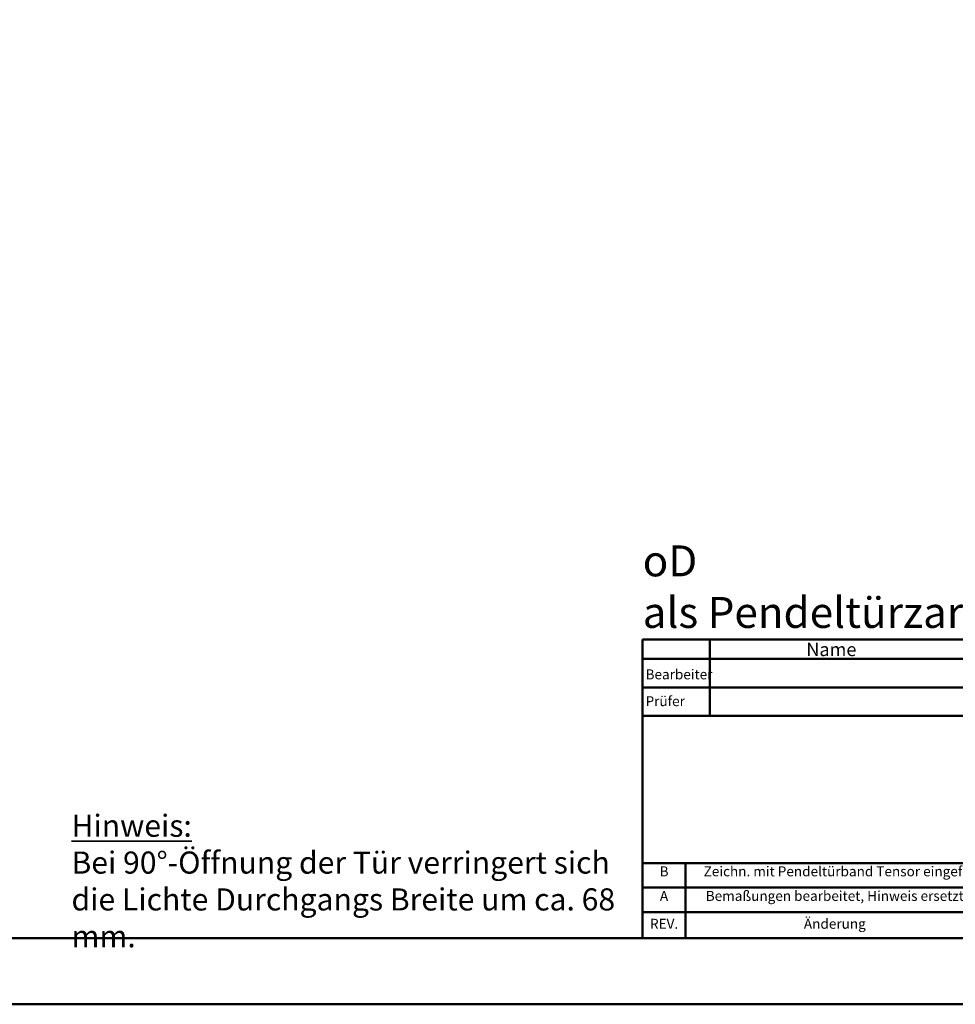
# Model space of a CAD drawing. Units: millimetres. Extents: x 0 to 1260, y -40 to 446.
# Drawn here: x 834 to 1046, y 0 to 223 of the extents above; entities that cross this region are included whole.
import ezdxf
from ezdxf.enums import TextEntityAlignment as Align

# ---------------------------------------------------------------- set-up
doc = ezdxf.new("R2010")
doc.units = ezdxf.units.MM
for name, color, linetype, lineweight in [('AM_0', 7, 'Continuous', 50), ('AM_6', 2, 'Continuous', 35), ('AM_BOR', 7, 'Continuous', 50)]:
    doc.layers.add(name, color=color, linetype=linetype, lineweight=lineweight)
doc.layers.add('AM_12', color=7, linetype='Continuous', lineweight=50, plot=False)
doc.styles.add('ISO Proportional', font='isocp')
doc.styles.get("Standard").update_dxf_attribs({"font": 'isocp.shx'})

# ---------------------------------------------------------------- blocks, each defined once
blk = doc.blocks.new('DIN_A3_BOS')
at = {"layer": 'AM_12'}
blk.add_lwpolyline([(0, 0), (420, 0), (420, 297), (0, 297)], close=True, dxfattribs=at)
at = {"layer": 'AM_BOR'}
blk.add_lwpolyline([(20, 10), (410, 10), (410, 287), (20, 287)], close=True, dxfattribs=at)
blk = doc.blocks.new('TITLE_BOS')
at = {"layer": 'AM_BOR'}
for p, q in [((0, 45), (-180, 45)), ((-180, 45), (-180, 0)), ((-169.84, 45), (-169.84, 33.5)), ((-180, 42.1), (-110, 42.1)), ((-180, 37.8), (-110, 37.8)), ((-180, 33.5), (-110, 33.5)), ((-180, 0), (-180, 3.73))]:
    blk.add_line(p, q, dxfattribs=at)
blk.add_lwpolyline([(-180, 0), (0, 0), (0, 44.76)], dxfattribs=at)
blk.add_text('Name', height=2, dxfattribs=at).set_placement((-147.75, 42.52), align=Align.RIGHT)
at = {"layer": 'AM_BOR', "char_height": 1.5, "width": 39.7377, "attachment_point": 1}
for s, insert in [('{\\C1;Bearbeiter}', (-179.54, 40.51)), ('{\\C1;Prüfer}', (-179.54, 36.47))]:
    blk.add_mtext(s, dxfattribs=dict(at, insert=insert))
at = {"layer": 'AM_BOR'}
for tag, p, height in [('GEN-TITLE-DES1', (-108.62, 40.59), 3.65), ('GEN-TITLE-NAME', (-161.08, 38.82), 2), ('GEN-TITLE-DES2', (-108.5, 35), 3.65), ('NAME-PRUEFER', (-161.07, 34.6), 2), ('GEN-TITLE-DES2-ENG', (-108.62, 30.37), 3), ('GEN-TITLE-DWG', (-71.93, 25.57), 2.5), ('DOC_REVISION', (-30.94, 26.09), 2), ('BAANNR.', (-71.89, 21.39), 2.5), ('PART_REVISION', (-30.94, 22), 2), ('GEN-TITLE-SCA', (-21.98, 21.55), 2.5), ('CDN_STATUS', (-71.99, 17.74), 2.5)]:
    blk.add_attdef(tag, p, '', height=height, dxfattribs=at)
for tag, p in [('GEN-TITLE-DAT', (-119.6, 38.83)), ('DATUM-PRUEFER', (-119.6, 34.53))]:
    blk.add_attdef(tag, text='', height=2, dxfattribs=at).set_placement(p, align=Align.CENTER)
blk = doc.blocks.new('*T18')
at = {"color": 0, "linetype": 'ByBlock', "lineweight": -2}
for p, q in [((0, 11.3), (70, 11.3)), ((0, 0), (0, 11.3)), ((6.5, 0), (6.5, 11.3)), ((51.5, 0), (51.5, 11.3)), ((60, 0), (60, 11.3)), ((70, 0), (70, 11.3)), ((0, 7.6), (70, 7.6)), ((0, 3.9), (70, 3.9)), ((0, 0), (70, 0))]:
    blk.add_line(p, q, dxfattribs=at)
at = {"color": 0, "char_height": 1.5, "style": 'ISO Proportional'}
for s, insert, width, attachment_point in [('B', (3.25, 10.8), 5.5, 2), ('Zeichn. mit Pendeltürband Tensor eingef.', (29, 10.8), 44, 2), ('T.We', (55.75, 10.8), 7.5, 2), ('05.01.2021', (65, 10.8), 9, 2), ('A', (3.25, 7.1), 5.5, 2), ('Bemaßungen bearbeitet, Hinweis ersetzt', (29, 7.1), 44, 2), ('07.11.2018', (65, 7.1), 9, 2), ('Änderung', (29, 1.95), 44, 5), ('REV.', (3.25, 1.95), 5.5, 5), ('Name', (55.75, 1.95), 7.5, 5), ('Datum', (65, 1.95), 9, 5)]:
    blk.add_mtext(s, dxfattribs=dict(at, insert=insert, width=width, attachment_point=attachment_point))
blk = doc.blocks.new('vaac_RevBlock')
blk.add_blockref('*T18', (-70, 0))

msp = doc.modelspace()

# ---------------------------------------------------------------- block references
at = {"layer": 'AM_0', "lineweight": 0, "xscale": 1.5, "yscale": 1.5, "zscale": 1.5}
for name, p in [('DIN_A3_BOS', (630, 0)), ('TITLE_BOS', (1245, 15))]:
    msp.add_blockref(name, p, dxfattribs=at)
at = {"layer": 'AM_0', "xscale": 1.500000000000001, "yscale": 1.500000000000001, "zscale": 1.500000000000001}
msp.add_blockref('vaac_RevBlock', (1080, 15), dxfattribs=at)

# ---------------------------------------------------------------- texts
at = {"layer": 'AM_6', "attachment_point": 1}
for s, insert, char_height, width in [('oD\\Pals Pendeltürzarge', (975.04, 103.82), 7, 116.4876), ('{\\LHinweis:\\P}Bei 90°-Öffnung der Tür verringert sich die Lichte Durchgangs Breite um ca. 68 mm.', (845.84, 42.9), 5, 128.6653)]:
    msp.add_mtext(s, dxfattribs=dict(at, insert=insert, char_height=char_height, width=width))

doc.saveas('drawing.dxf')
